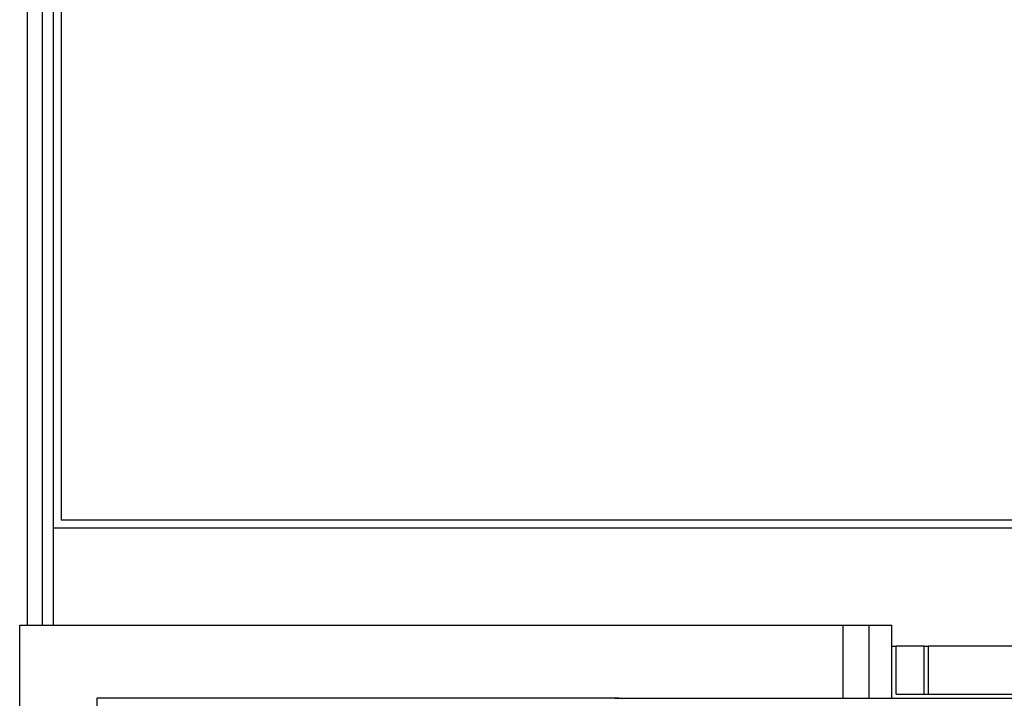
# Model space of a CAD drawing. Units: inches. Extents: x -964 to 38127, y -9554 to 17239.
# Drawn here: x 4141 to 4386, y 4894 to 5063 of the extents above; entities that cross this region are included whole.
import ezdxf

# ---------------------------------------------------------------- set-up
doc = ezdxf.new("R2010")
doc.units = ezdxf.units.IN
doc.header["$MEASUREMENT"] = 0
for name, color, linetype in [('ARCH_DEFINITIVO', 7, 'Continuous'), ('CA PIANO 1°', 150, 'Continuous'), ('MATTONI', 7, 'Continuous'), ('TRAVI PIANO 1°', 3, 'Continuous')]:
    doc.layers.add(name, color=color, linetype=linetype)

msp = doc.modelspace()

# ---------------------------------------------------------------- linework, layer by layer
at = {"color": 253}
for p, q in [((4143.14, 5600.882), (4143.14, 4912.14)), ((4146.886, 5600.882), (4146.886, 4912.14))]:
    msp.add_line(p, q, dxfattribs=at)
at = {"color": 124, "linetype": 'Continuous'}
for p, q in [((4149.607, 5600.882), (4149.607, 4912.14)), ((4151.666, 5600.882), (4151.666, 4938.429)), ((4151.666, 4938.429), (4884.442, 4938.429)), ((4149.607, 4936.37), (4886.501, 4936.37))]:
    msp.add_line(p, q, dxfattribs=at)
at = {"layer": 'ARCH_DEFINITIVO', "color": 253, "linetype": 'Continuous', "ltscale": 0.04}
for p, q in [((4141.301, 4887.14), (4141.301, 4912.14)), ((4141.301, 4912.14), (4352.847, 4912.14)), ((4346.379, 4893.94), (4346.379, 4912.14))]:
    msp.add_line(p, q, dxfattribs=at)
at = {"layer": 'ARCH_DEFINITIVO', "color": 2, "linetype": 'Continuous', "ltscale": 0.04}
for p, q in [((4352.847, 4893.94), (4352.847, 4912.14)), ((4352.847, 4912.14), (4358.487, 4912.14)), ((4358.487, 4893.94), (4358.487, 4912.14))]:
    msp.add_line(p, q, dxfattribs=at)
at = {"layer": 'CA PIANO 1°', "color": 170}
msp.add_line((4289.501, 4893.94), (4782.501, 4893.94), dxfattribs=at)
at = {"layer": 'MATTONI', "color": 21}
for p, q in [((4358.487, 4906.94), (4359.573, 4906.94)), ((4359.573, 4894.94), (4359.573, 4906.94)), ((4366.501, 4906.94), (4367.501, 4906.94)), ((4366.501, 4894.94), (4367.501, 4894.94))]:
    msp.add_line(p, q, dxfattribs=at)
msp.add_lwpolyline([(4359.573, 4894.94), (4366.501, 4894.94), (4366.501, 4906.94), (4359.573, 4906.94)], dxfattribs=at)
msp.add_lwpolyline([(4367.501, 4906.94), (4367.501, 4894.94), (4392.501, 4894.94), (4392.501, 4906.94)], close=True, dxfattribs=at)
at = {"layer": 'TRAVI PIANO 1°', "color": 170}
for p, q in [((4290.501, 4893.94), (4160.501, 4893.94)), ((4160.501, 4893.94), (4160.501, 4868.94))]:
    msp.add_line(p, q, dxfattribs=at)

doc.saveas('drawing.dxf')
